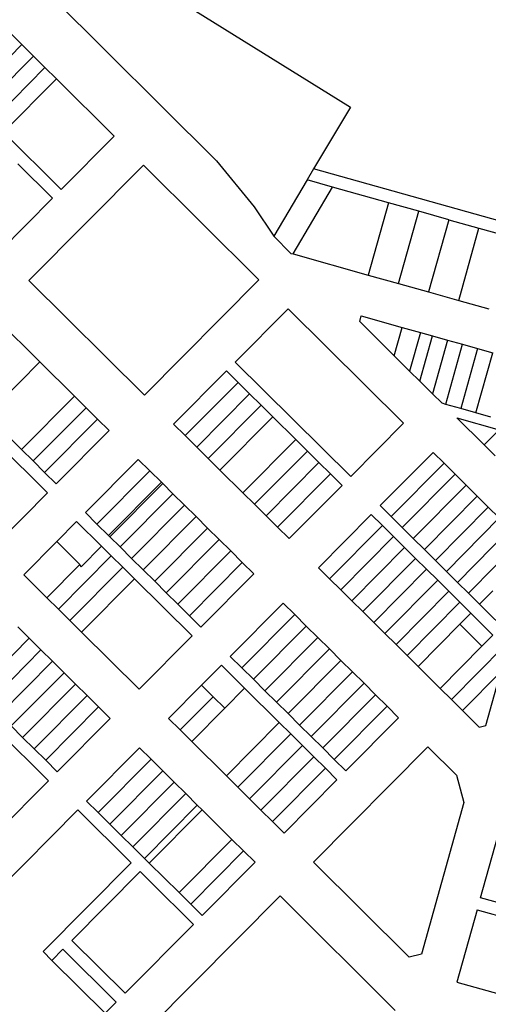
# Model space of a CAD drawing. Units: inches. Extents: x 486468 to 494399, y 5455955 to 5460553.
# Drawn here: x 491802 to 492031, y 5458757 to 5459236 of the extents above; entities that cross this region are included whole.
import ezdxf

# ---------------------------------------------------------------- set-up
doc = ezdxf.new("R2010")
doc.units = ezdxf.units.IN
doc.header["$MEASUREMENT"] = 0
doc.layers.add('ParcelLines', color=10, linetype='Continuous')

msp = doc.modelspace()

# ---------------------------------------------------------------- linework, layer by layer
at = {"layer": 'ParcelLines', "color": 1}
for p, q in [((491835.447, 5459273.392), (491963.51, 5459193.766)), ((491813.448, 5459252.062), (491898.321, 5459167.631)), ((491803.525, 5459224.23), (491797.905, 5459229.81)), ((491777.746, 5459198.298), (491803.525, 5459224.23)), ((491809.126, 5459218.67), (491803.525, 5459224.23)), ((491809.126, 5459218.67), (491783.396, 5459192.698)), ((491814.736, 5459213.09), (491809.126, 5459218.67)), ((491788.986, 5459187.148), (491814.736, 5459213.09)), ((491820.366, 5459207.51), (491814.736, 5459213.09)), ((491820.366, 5459207.51), (491794.606, 5459181.568)), ((491848.437, 5459179.641), (491820.366, 5459207.51)), ((491963.51, 5459193.766), (491945.496, 5459163.746)), ((491794.606, 5459181.568), (491822.686, 5459153.69)), ((491822.686, 5459153.69), (491848.437, 5459179.641)), ((491898.321, 5459167.631), (491916.609, 5459145.204)), ((491801.526, 5459166.078), (491818.387, 5459149.339)), ((491862.687, 5459165.441), (491806.937, 5459109.237)), ((491918.89, 5459109.643), (491862.687, 5459165.441)), ((491945.496, 5459163.746), (491942.339, 5459158.295)), ((492042.403, 5459136.557), (491945.496, 5459163.746)), ((491942.339, 5459158.295), (491926.13, 5459130.834)), ((491954.789, 5459154.805), (491942.339, 5459158.295)), ((491935.55, 5459122.214), (491954.789, 5459154.805)), ((491982.09, 5459147.146), (491954.789, 5459154.805)), ((491818.387, 5459149.339), (491792.636, 5459123.387)), ((491916.609, 5459145.204), (491926.13, 5459130.834)), ((491982.09, 5459147.146), (491972.191, 5459111.935)), ((491996.741, 5459143.036), (491982.09, 5459147.146)), ((491986.842, 5459107.825), (491996.741, 5459143.036)), ((492011.401, 5459138.927), (491996.741, 5459143.036)), ((492011.401, 5459138.927), (492001.541, 5459103.706)), ((492011.401, 5459138.927), (492026.062, 5459134.807)), ((492016.192, 5459099.596), (492026.062, 5459134.807)), ((492026.062, 5459134.807), (492040.751, 5459130.687)), ((491926.13, 5459130.834), (491934.54, 5459122.494)), ((491934.54, 5459122.494), (491935.55, 5459122.214)), ((491935.55, 5459122.214), (491972.191, 5459111.935)), ((491972.191, 5459111.935), (491986.842, 5459107.825)), ((491806.937, 5459109.237), (491863.139, 5459053.439)), ((491863.139, 5459053.439), (491918.89, 5459109.643)), ((491986.842, 5459107.825), (492001.541, 5459103.706)), ((492001.541, 5459103.706), (492016.192, 5459099.596)), ((491907.39, 5459069.541), (491933.14, 5459095.493)), ((491933.14, 5459095.493), (491989.393, 5459039.694)), ((492016.192, 5459099.596), (492030.842, 5459095.497)), ((491789.736, 5459091.936), (491812.219, 5459069.615)), ((491967.991, 5459089.244), (491968.791, 5459091.994)), ((491968.791, 5459091.994), (491988.742, 5459086.405)), ((491984.832, 5459072.535), (491967.991, 5459089.244)), ((491984.832, 5459072.535), (491988.742, 5459086.405)), ((491988.742, 5459086.405), (491997.542, 5459083.935)), ((491997.542, 5459083.935), (491992.283, 5459065.135)), ((491997.223, 5459060.225), (492003.443, 5459082.285)), ((491997.542, 5459083.935), (492003.443, 5459082.285)), ((492003.443, 5459082.285), (492010.743, 5459080.246)), ((492010.743, 5459080.246), (492003.423, 5459054.075)), ((492010.743, 5459080.246), (492018.093, 5459078.186)), ((492018.093, 5459078.186), (492025.434, 5459076.126)), ((491992.283, 5459065.135), (491984.832, 5459072.535)), ((492024.544, 5459044.806), (492032.752, 5459074.076)), ((492025.434, 5459076.126), (492032.752, 5459074.076)), ((491812.219, 5459069.615), (491792.252, 5459049.492)), ((491812.219, 5459069.615), (491829.078, 5459052.878)), ((491963.642, 5459013.742), (491907.39, 5459069.541)), ((491877.39, 5459039.239), (491903.139, 5459065.191)), ((491903.139, 5459065.191), (491908.74, 5459059.641)), ((491997.223, 5459060.225), (491992.283, 5459065.135)), ((491759.685, 5459061.685), (491815.938, 5459005.886)), ((491908.74, 5459059.641), (491882.99, 5459033.69)), ((491908.74, 5459059.641), (491914.39, 5459054.041)), ((492003.423, 5459054.075), (491997.223, 5459060.225)), ((491803.347, 5459026.946), (491829.078, 5459052.878)), ((491834.728, 5459047.278), (491829.078, 5459052.878)), ((491888.639, 5459028.09), (491914.39, 5459054.041)), ((491914.39, 5459054.041), (491919.99, 5459048.491)), ((492008.093, 5459049.445), (492003.423, 5459054.075)), ((491919.99, 5459048.491), (491894.239, 5459022.54)), ((491919.99, 5459048.491), (491925.64, 5459042.891)), ((492009.893, 5459048.935), (492008.093, 5459049.445)), ((492017.194, 5459046.875), (492009.893, 5459048.935)), ((491785.833, 5459044.315), (491803.347, 5459026.946)), ((491834.728, 5459047.278), (491808.967, 5459021.366)), ((491840.318, 5459041.718), (491834.728, 5459047.278)), ((491899.89, 5459016.94), (491925.64, 5459042.891)), ((491925.64, 5459042.891), (491936.891, 5459031.741)), ((492024.544, 5459044.806), (492017.194, 5459046.875)), ((492031.894, 5459042.736), (492024.544, 5459044.806)), ((491814.587, 5459015.786), (491840.318, 5459041.718)), ((491845.939, 5459036.138), (491840.318, 5459041.718)), ((491882.99, 5459033.69), (491877.39, 5459039.239)), ((491989.393, 5459039.694), (491963.642, 5459013.742)), ((492028.594, 5459029.145), (492015.244, 5459042.395)), ((492015.244, 5459042.395), (492035.894, 5459036.546)), ((491820.238, 5459010.186), (491845.939, 5459036.138)), ((491888.639, 5459028.09), (491882.99, 5459033.69)), ((492028.594, 5459029.145), (492035.894, 5459036.546)), ((491911.14, 5459005.79), (491936.891, 5459031.741)), ((491936.891, 5459031.741), (491942.511, 5459026.171)), ((492033.994, 5459023.794), (492028.594, 5459029.145)), ((491803.347, 5459026.946), (491808.967, 5459021.366)), ((491894.239, 5459022.54), (491888.639, 5459028.09)), ((491942.511, 5459026.171), (491916.76, 5459000.22)), ((491942.511, 5459026.171), (491948.141, 5459020.592)), ((491977.943, 5458999.592), (492003.694, 5459025.544)), ((492003.694, 5459025.544), (492009.064, 5459020.214)), ((491808.967, 5459021.366), (491814.587, 5459015.786)), ((491860.201, 5459022.134), (491834.44, 5458996.168)), ((491865.821, 5459016.554), (491860.201, 5459022.134)), ((491899.89, 5459016.94), (491894.239, 5459022.54)), ((491922.391, 5458994.64), (491948.141, 5459020.592)), ((491948.141, 5459020.592), (491953.762, 5459015.022)), ((491983.343, 5458994.242), (492009.064, 5459020.214)), ((492014.414, 5459014.914), (492009.064, 5459020.214)), ((491814.587, 5459015.786), (491820.238, 5459010.186)), ((491865.821, 5459016.554), (491840.062, 5458990.589)), ((491871.442, 5459010.974), (491865.821, 5459016.554)), ((491911.14, 5459005.79), (491899.89, 5459016.94)), ((491953.762, 5459015.022), (491928.011, 5458989.07)), ((491953.762, 5459015.022), (491959.392, 5459009.442)), ((492014.414, 5459014.914), (491988.683, 5458988.932)), ((491845.684, 5458985.011), (491871.442, 5459010.974)), ((491846.333, 5458984.367), (491872.09, 5459010.33)), ((491872.09, 5459010.33), (491871.442, 5459010.974)), ((491877.062, 5459005.394), (491872.09, 5459010.33)), ((491959.392, 5459009.442), (491933.641, 5458983.49)), ((491994.084, 5458983.573), (492019.814, 5459009.564)), ((492025.155, 5459004.254), (492019.814, 5459009.564)), ((491792.238, 5458981.984), (491815.938, 5459005.886)), ((491877.062, 5459005.394), (491851.306, 5458979.432)), ((491882.683, 5458999.814), (491877.062, 5459005.394)), ((491916.76, 5459000.22), (491911.14, 5459005.79)), ((491856.928, 5458973.853), (491882.683, 5458999.814)), ((491888.304, 5458994.234), (491882.683, 5458999.814)), ((491922.391, 5458994.64), (491916.76, 5459000.22)), ((491983.343, 5458994.242), (491977.943, 5458999.592)), ((492025.155, 5459004.254), (491999.474, 5458978.223)), ((492030.555, 5458998.904), (492025.155, 5459004.254)), ((491834.44, 5458996.168), (491840.062, 5458990.589)), ((491947.942, 5458969.341), (491973.643, 5458995.292)), ((491979.043, 5458989.942), (491973.643, 5458995.292)), ((492004.844, 5458972.893), (492030.555, 5458998.904)), ((492035.894, 5458993.594), (492030.555, 5458998.904)), ((491820.487, 5458982.104), (491830.148, 5458991.842)), ((491830.148, 5458991.842), (491842.257, 5458979.826)), ((491840.062, 5458990.589), (491845.684, 5458985.011)), ((491888.304, 5458994.234), (491862.55, 5458968.274)), ((491893.924, 5458988.654), (491888.304, 5458994.234)), ((491928.011, 5458989.07), (491922.391, 5458994.64)), ((491979.043, 5458989.942), (491953.342, 5458963.981)), ((491984.433, 5458984.582), (491979.043, 5458989.942)), ((491988.683, 5458988.932), (491983.343, 5458994.242)), ((492035.894, 5458993.594), (492010.245, 5458967.543)), ((491868.172, 5458962.696), (491893.924, 5458988.654)), ((491899.545, 5458983.074), (491893.924, 5458988.654)), ((491933.641, 5458983.49), (491928.011, 5458989.07)), ((491994.084, 5458983.573), (491988.683, 5458988.932)), ((491804.386, 5458965.875), (491820.487, 5458982.104)), ((491820.487, 5458982.104), (491831.733, 5458970.948)), ((491845.684, 5458985.011), (491846.333, 5458984.367)), ((491846.333, 5458984.367), (491851.306, 5458979.432)), ((491899.545, 5458983.074), (491873.794, 5458957.117)), ((491905.165, 5458977.494), (491899.545, 5458983.074)), ((491958.733, 5458958.631), (491984.433, 5458984.582)), ((491989.804, 5458979.252), (491984.433, 5458984.582)), ((491999.474, 5458978.223), (491994.084, 5458983.573)), ((491832.35, 5458969.84), (491842.257, 5458979.826)), ((491842.257, 5458979.826), (491847.014, 5458975.106)), ((491851.306, 5458979.432), (491856.928, 5458973.853)), ((491879.416, 5458951.538), (491905.165, 5458977.494)), ((491910.786, 5458971.914), (491905.165, 5458977.494)), ((491989.804, 5458979.252), (491964.123, 5458953.271)), ((491995.194, 5458973.892), (491989.804, 5458979.252)), ((492004.844, 5458972.893), (491999.474, 5458978.223)), ((491821.258, 5458949.144), (491847.014, 5458975.106)), ((491831.733, 5458970.948), (491831.485, 5458970.698)), ((491847.014, 5458975.106), (491852.636, 5458969.527)), ((491856.928, 5458973.853), (491862.55, 5458968.274)), ((491910.786, 5458971.914), (491885.039, 5458945.96)), ((491916.407, 5458966.335), (491910.786, 5458971.914)), ((491969.493, 5458947.941), (491995.194, 5458973.892)), ((492000.594, 5458968.543), (491995.194, 5458973.892)), ((492010.245, 5458967.543), (492004.844, 5458972.893)), ((491831.485, 5458970.698), (491815.634, 5458954.721)), ((491852.636, 5458969.527), (491826.882, 5458943.566)), ((491831.485, 5458970.698), (491832.35, 5458969.84)), ((491852.636, 5458969.527), (491858.258, 5458963.948)), ((491862.55, 5458968.274), (491868.172, 5458962.696)), ((491890.661, 5458940.381), (491916.407, 5458966.335)), ((491947.942, 5458969.341), (491953.342, 5458963.981)), ((492000.594, 5458968.543), (491974.893, 5458942.581)), ((492005.964, 5458963.213), (492000.594, 5458968.543)), ((492015.635, 5458962.183), (492010.245, 5458967.543)), ((491815.634, 5458954.721), (491804.386, 5458965.875)), ((491832.506, 5458937.989), (491858.258, 5458963.948)), ((491858.258, 5458963.948), (491886.369, 5458936.055)), ((491868.172, 5458962.696), (491873.794, 5458957.117)), ((491953.342, 5458963.981), (491958.733, 5458958.631)), ((491980.284, 5458937.231), (492005.964, 5458963.213)), ((492011.335, 5458957.883), (492005.964, 5458963.213)), ((492020.975, 5458956.873), (492015.635, 5458962.183)), ((491873.794, 5458957.117), (491879.416, 5458951.538)), ((491958.733, 5458958.631), (491964.123, 5458953.271)), ((492011.335, 5458957.883), (491985.704, 5458931.852)), ((492016.735, 5458952.533), (492011.335, 5458957.883)), ((492026.365, 5458951.513), (492020.975, 5458956.873)), ((491821.258, 5458949.144), (491815.634, 5458954.721)), ((491879.416, 5458951.538), (491885.039, 5458945.96)), ((491930.793, 5458952.04), (491904.991, 5458926.089)), ((491936.383, 5458946.48), (491930.793, 5458952.04)), ((491964.123, 5458953.271), (491969.493, 5458947.941)), ((491991.095, 5458926.492), (492016.735, 5458952.533)), ((492022.105, 5458947.203), (492016.735, 5458952.533)), ((492041.595, 5458936.393), (492026.365, 5458951.513)), ((491826.882, 5458943.566), (491821.258, 5458949.144)), ((491969.493, 5458947.941), (491974.893, 5458942.581)), ((492022.105, 5458947.203), (492016.765, 5458941.773)), ((492032.895, 5458936.493), (492022.105, 5458947.203)), ((491832.506, 5458937.989), (491826.882, 5458943.566)), ((491885.039, 5458945.96), (491890.661, 5458940.381)), ((491936.383, 5458946.48), (491910.622, 5458920.509)), ((491942.003, 5458940.9), (491936.383, 5458946.48)), ((491974.893, 5458942.581), (491980.284, 5458937.231)), ((491801.507, 5458940.476), (491807.107, 5458934.926)), ((491860.625, 5458910.103), (491832.506, 5458937.989)), ((491916.242, 5458914.939), (491942.003, 5458940.9)), ((491947.623, 5458935.32), (491942.003, 5458940.9)), ((491980.284, 5458937.231), (491985.704, 5458931.852)), ((492016.765, 5458941.773), (491996.495, 5458921.142)), ((491781.376, 5458908.944), (491807.107, 5458934.926)), ((491807.107, 5458934.926), (491812.758, 5458929.326)), ((491886.369, 5458936.055), (491860.625, 5458910.103)), ((491947.623, 5458935.32), (491921.872, 5458909.359)), ((491953.234, 5458929.73), (491947.623, 5458935.32)), ((492032.895, 5458936.493), (492027.535, 5458931.053)), ((491812.758, 5458929.326), (491786.997, 5458903.364)), ((491812.758, 5458929.326), (491818.358, 5458923.777)), ((491927.492, 5458903.789), (491953.234, 5458929.73)), ((491958.854, 5458924.151), (491953.234, 5458929.73)), ((491985.704, 5458931.852), (491991.095, 5458926.492)), ((492027.535, 5458931.053), (492007.256, 5458910.452)), ((492012.646, 5458905.092), (492038.285, 5458931.133)), ((491792.617, 5458897.786), (491818.358, 5458923.777)), ((491818.358, 5458923.777), (491824.008, 5458918.177)), ((491904.991, 5458926.089), (491910.622, 5458920.509)), ((491958.854, 5458924.151), (491933.122, 5458898.209)), ((491964.474, 5458918.571), (491958.854, 5458924.151)), ((491991.095, 5458926.492), (491996.495, 5458921.142)), ((491824.008, 5458918.177), (491798.247, 5458892.206)), ((491824.008, 5458918.177), (491829.628, 5458912.607)), ((491891.041, 5458912.038), (491900.741, 5458921.788)), ((491900.741, 5458921.788), (491911.952, 5458910.649)), ((491910.622, 5458920.509), (491916.242, 5458914.939)), ((491938.743, 5458892.64), (491964.474, 5458918.571)), ((491970.094, 5458912.991), (491964.474, 5458918.571)), ((491996.495, 5458921.142), (492007.256, 5458910.452)), ((492029.346, 5458892.393), (492036.665, 5458918.643)), ((491916.242, 5458914.939), (491921.872, 5458909.359)), ((491803.867, 5458886.636), (491829.628, 5458912.607)), ((491829.628, 5458912.607), (491835.259, 5458907.027)), ((491874.94, 5458895.837), (491891.041, 5458912.038)), ((491891.041, 5458912.038), (491896.661, 5458906.468)), ((491911.952, 5458910.649), (491902.281, 5458900.898)), ((491911.952, 5458910.649), (491928.842, 5458893.889)), ((491921.872, 5458909.359), (491927.492, 5458903.789)), ((491970.094, 5458912.991), (491944.363, 5458887.07)), ((491975.714, 5458907.401), (491970.094, 5458912.991)), ((492007.256, 5458910.452), (492012.646, 5458905.092)), ((491835.259, 5458907.027), (491809.488, 5458881.056)), ((491835.259, 5458907.027), (491840.879, 5458901.457)), ((491896.661, 5458906.468), (491880.561, 5458890.257)), ((491896.661, 5458906.468), (491902.281, 5458900.898)), ((491927.492, 5458903.789), (491933.122, 5458898.209)), ((491949.993, 5458881.49), (491975.714, 5458907.401)), ((491981.324, 5458901.821), (491975.714, 5458907.401)), ((492012.646, 5458905.092), (492018.046, 5458899.742)), ((491815.108, 5458875.476), (491840.879, 5458901.457)), ((491840.879, 5458901.457), (491846.509, 5458895.877)), ((491902.281, 5458900.898), (491886.181, 5458884.678)), ((491981.324, 5458901.821), (491955.613, 5458875.92)), ((491986.945, 5458896.241), (491981.324, 5458901.821)), ((492018.046, 5458899.742), (492026.246, 5458891.593)), ((491846.509, 5458895.877), (491820.758, 5458869.876)), ((491880.561, 5458890.257), (491874.94, 5458895.837)), ((491933.122, 5458898.209), (491938.743, 5458892.64)), ((491961.243, 5458870.34), (491986.945, 5458896.241)), ((491790.454, 5458891.25), (491816.405, 5458865.501)), ((491803.867, 5458886.636), (491798.247, 5458892.206)), ((491880.561, 5458890.257), (491886.181, 5458884.678)), ((491903.081, 5458867.928), (491928.842, 5458893.889)), ((491928.842, 5458893.889), (491934.462, 5458888.309)), ((491938.743, 5458892.64), (491944.363, 5458887.07)), ((492026.246, 5458891.593), (492029.346, 5458892.393)), ((491809.488, 5458881.056), (491803.867, 5458886.636)), ((491903.081, 5458867.928), (491886.181, 5458884.678)), ((491934.462, 5458888.309), (491908.671, 5458862.368)), ((491934.462, 5458888.309), (491940.083, 5458882.73)), ((491944.363, 5458887.07), (491949.993, 5458881.49)), ((491815.108, 5458875.476), (491809.488, 5458881.056)), ((491860.791, 5458881.587), (491835.039, 5458855.585)), ((491866.441, 5458875.987), (491860.791, 5458881.587)), ((491914.321, 5458856.768), (491940.083, 5458882.73)), ((491940.083, 5458882.73), (491945.703, 5458877.15)), ((491945.492, 5458825.889), (492001.195, 5458882.092)), ((491949.993, 5458881.49), (491955.613, 5458875.92)), ((492001.195, 5458882.092), (492015.195, 5458868.192)), ((491820.758, 5458869.876), (491815.108, 5458875.476)), ((491866.441, 5458875.987), (491840.67, 5458850.005)), ((491872.061, 5458870.407), (491866.441, 5458875.987)), ((491945.703, 5458877.15), (491919.922, 5458851.219)), ((491945.703, 5458877.15), (491951.323, 5458871.57)), ((491955.613, 5458875.92), (491961.243, 5458870.34)), ((491846.29, 5458844.435), (491872.061, 5458870.407)), ((491877.681, 5458864.827), (491872.061, 5458870.407)), ((491925.572, 5458845.619), (491951.323, 5458871.57)), ((491951.323, 5458871.57), (491956.943, 5458865.99)), ((491816.405, 5458865.501), (491784.215, 5458833.04)), ((491908.671, 5458862.368), (491903.081, 5458867.928)), ((491956.943, 5458865.99), (491931.192, 5458840.039)), ((492015.195, 5458868.192), (492018.745, 5458854.892)), ((491877.681, 5458864.827), (491851.92, 5458838.855)), ((491883.301, 5458859.257), (491877.681, 5458864.827)), ((491914.321, 5458856.768), (491908.671, 5458862.368)), ((491835.039, 5458855.585), (491840.67, 5458850.005)), ((491857.54, 5458833.286), (491883.301, 5458859.257)), ((491888.932, 5458853.678), (491883.301, 5458859.257)), ((491919.922, 5458851.219), (491914.321, 5458856.768)), ((491763.178, 5458783.092), (491830.789, 5458851.285)), ((491830.789, 5458851.285), (491856.74, 5458825.536)), ((491888.932, 5458853.678), (491863.19, 5458827.687)), ((491865.551, 5458825.347), (491891.292, 5458851.338)), ((491891.292, 5458851.338), (491888.932, 5458853.678)), ((491891.292, 5458851.338), (491905.792, 5458836.938)), ((491925.572, 5458845.619), (491919.922, 5458851.219)), ((492018.745, 5458854.892), (491998.044, 5458781.091)), ((491840.67, 5458850.005), (491846.29, 5458844.435)), ((491846.29, 5458844.435), (491851.92, 5458838.855)), ((491931.192, 5458840.039), (491925.572, 5458845.619)), ((492026.795, 5458808.492), (492036.645, 5458843.742)), ((491851.92, 5458838.855), (491857.54, 5458833.286)), ((491905.792, 5458836.938), (491880.041, 5458810.987)), ((491911.442, 5458831.338), (491905.792, 5458836.938)), ((491857.54, 5458833.286), (491863.19, 5458827.687)), ((491863.19, 5458827.687), (491865.551, 5458825.347)), ((491885.691, 5458805.387), (491911.442, 5458831.338)), ((491917.042, 5458825.788), (491911.442, 5458831.338)), ((491813.819, 5458782.254), (491856.74, 5458825.536)), ((491865.551, 5458825.347), (491880.041, 5458810.987)), ((491891.291, 5458799.837), (491917.042, 5458825.788)), ((491992.144, 5458779.541), (491945.492, 5458825.889)), ((491827.789, 5458787.694), (491861.04, 5458821.236)), ((491929.193, 5458809.439), (491833.64, 5458713.134)), ((491880.041, 5458810.987), (491885.691, 5458805.387)), ((491985.344, 5458753.59), (491929.193, 5458809.439)), ((492041.895, 5458804.292), (492026.795, 5458808.492)), ((491885.691, 5458805.387), (491891.291, 5458799.837)), ((492025.145, 5458802.642), (492015.294, 5458767.391)), ((492025.145, 5458802.642), (492054.944, 5458794.292)), ((491853.75, 5458761.935), (491887.041, 5458795.487)), ((491827.789, 5458787.694), (491853.75, 5458761.935)), ((491818.149, 5458777.974), (491813.819, 5458782.254)), ((491818.149, 5458777.974), (491823.499, 5458783.374)), ((491849.46, 5458757.615), (491823.499, 5458783.374)), ((491998.044, 5458781.091), (491992.144, 5458779.541)), ((491844.11, 5458752.214), (491818.149, 5458777.974)), ((492015.294, 5458767.391), (492045.084, 5458759.072)), ((491849.46, 5458757.615), (491844.11, 5458752.214))]:
    msp.add_line(p, q, dxfattribs=at)
for points in [[(492009.893, 5459048.935), (492009.893, 5459048.945), (492018.093, 5459078.186)], [(492025.434, 5459076.126), (492017.194, 5459046.895), (492017.194, 5459046.875)], [(492019.814, 5459009.564), (492014.424, 5459014.904), (492014.414, 5459014.914)], [(492015.635, 5458962.183), (492015.645, 5458962.193), (492041.264, 5458988.274)], [(492046.644, 5458982.944), (492020.995, 5458956.893), (492020.975, 5458956.873)], [(492026.365, 5458951.513), (492026.395, 5458951.543), (492032.795, 5458958.043)], [(492016.765, 5458941.773), (492016.795, 5458941.743), (492027.535, 5458931.053)], [(492036.665, 5458918.643), (492036.645, 5458918.643), (492018.046, 5458899.742)], [(491861.04, 5458821.236), (491866.089, 5458816.237), (491887.041, 5458795.487)]]:
    msp.add_lwpolyline(points, dxfattribs=at)

doc.saveas('drawing.dxf')
